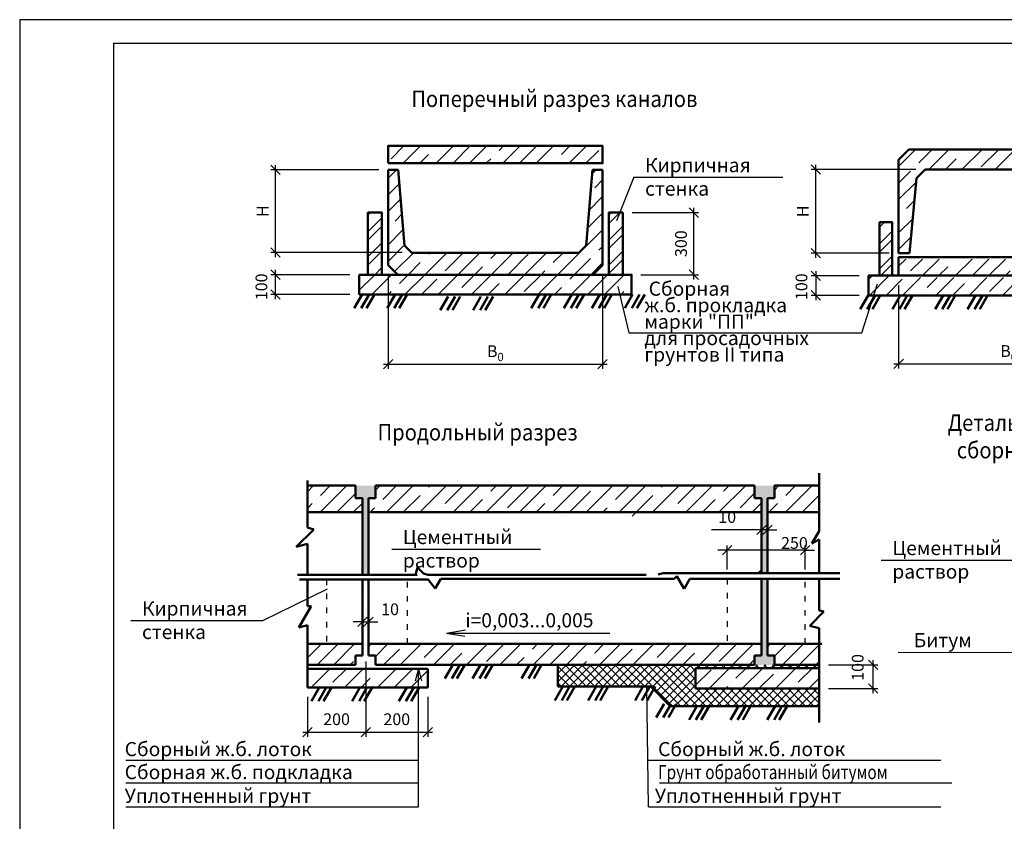
# Model space of a CAD drawing. Units: inches. Extents: x 0 to 104029, y 0 to 69780.
# Drawn here: x 50414 to 50623, y 33148 to 33318 of the extents above; entities that cross this region are included whole.
import ezdxf

# ---------------------------------------------------------------- set-up
doc = ezdxf.new("R2010")
doc.units = ezdxf.units.IN
doc.header["$MEASUREMENT"] = 0
doc.linetypes.add('ACAD_ISO03W100', pattern=[30, 12, -18])
doc.layers.add('ramka_0.1', color=4, linetype='Continuous')
doc.layers.add('надписи', color=170, linetype='Continuous')
for name, color, linetype, lineweight in [('ramka_0.4', 10, 'Continuous', 30), ('razmer', 10, 'Continuous', 25), ('risunki 0.3', 5, 'Continuous', 30), ('risunki 0.5', 3, 'Continuous', 50), ('risunki_wtrix', 224, 'ACAD_ISO03W100', 25), ('text', 10, 'Continuous', 25)]:
    doc.layers.add(name, color=color, linetype=linetype, lineweight=lineweight)
doc.styles.add('razmer', font='romand.shx', dxfattribs={"oblique": 15, "height": 2.5})
doc.styles.add('razmer1', font='romand.shx', dxfattribs={"height": 2.5})
doc.dimstyles.new('razmer1', dxfattribs={"dimtxt": 3, "dimasz": 2, "dimexe": 1, "dimexo": 2, "dimgap": 1.5, "dimtad": 1, "dimdec": 0, "dimzin": 0, "dimdsep": 46, "dimtxsty": 'razmer1', "dimblk": 'OBLIQUE', "dimcen": 0.09, "dimdle": 1, "dimadec": 0, "dimazin": 0, "dimtfac": 1, "dimtdec": 0, "dimtmove": 0, "dimatfit": 2, "dimfxl": 1, "dimtolj": 1, "dimtzin": 0, "dimarcsym": 1})
pattern_1 = [(225, (-22.8313, 326.6445), (3.5355339, -3.5355339), []), (225, (-26.367, 326.6445), (3.5355339, -3.5355339), [6.25, -1.25, 0, -1.25])]
pattern_2 = [(37.5, (-22.8313, 326.6445), (-0.06299336, 1.92682377), [0, -1.52, 0, -1.7, 0, -1.625]), (7.5, (-22.8313, 326.6445), (1.7697767, 2.82214607), [0, -0.82, 0, -1.37, 0, -0.525]), (327.5, (-24.0613, 326.6445), (3.11414186, 0.005659054), [0, -0.5, 0, -1.8, 0, -2.35]), (317.5, (-24.0613, 326.6445), (3.0061266, 0.87767556), [0, -0.25, 0, -1.18, 0, -1.35])]

# ---------------------------------------------------------------- blocks, each defined once
blk = doc.blocks.new('_Oblique')
at = {"color": 0, "linetype": 'ByBlock', "lineweight": -2}
blk.add_line((-0.5, -0.5), (0.5, 0.5), dxfattribs=at)
blk = doc.blocks.new('*D733')
at = {"layer": 'Defpoints', "color": 0, "ltscale": 100, "transparency": 16777216}
for p in [(50468.31, 33286.08), (50492.25, 33286.08), (50497.27, 33268.48)]:
    blk.add_point(p, dxfattribs=at)
at = {"layer": 'razmer', "color": 0, "lineweight": -2, "ltscale": 100, "transparency": 16777216}
for p, q in [((50468.31, 33267.48), (50468.31, 33287.08)), ((50490.25, 33286.08), (50467.31, 33286.08)), ((50495.27, 33268.48), (50467.31, 33268.48))]:
    blk.add_line(p, q, dxfattribs=at)
at = {"layer": 'razmer', "color": 0, "lineweight": -2, "ltscale": 100, "transparency": 16777216, "xscale": 2, "yscale": 2, "zscale": 2}
for p, rotation in [((50468.31, 33286.08), 90), ((50468.31, 33268.48), 270)]:
    blk.add_blockref('_Oblique', p, dxfattribs=dict(at, rotation=rotation))
at = {"layer": 'razmer', "color": 0, "ltscale": 100, "transparency": 16777216, "insert": (50465.56, 33277.28), "char_height": 2.5, "attachment_point": 5, "rotation": 90, "style": 'razmer'}
blk.add_mtext('\\A1;Н', dxfattribs=at)
blk = doc.blocks.new('*D734')
at = {"layer": 'Defpoints', "color": 0, "ltscale": 100, "transparency": 16777216}
for p in [(50468.31, 33263.76), (50486.1, 33263.76), (50486.1, 33259.56)]:
    blk.add_point(p, dxfattribs=at)
at = {"layer": 'razmer', "color": 0, "lineweight": -2, "ltscale": 100, "transparency": 16777216}
for p, q in [((50468.31, 33258.56), (50468.31, 33264.76)), ((50484.1, 33263.76), (50467.31, 33263.76)), ((50484.1, 33259.56), (50467.31, 33259.56))]:
    blk.add_line(p, q, dxfattribs=at)
at = {"layer": 'razmer', "color": 0, "lineweight": -2, "ltscale": 100, "transparency": 16777216, "xscale": 2, "yscale": 2, "zscale": 2}
for p, rotation in [((50468.31, 33263.76), 90), ((50468.31, 33259.56), 270)]:
    blk.add_blockref('_Oblique', p, dxfattribs=dict(at, rotation=rotation))
at = {"layer": 'razmer', "color": 0, "ltscale": 100, "transparency": 16777216, "insert": (50465.3, 33261.17), "char_height": 2.5, "attachment_point": 5, "rotation": 90, "style": 'razmer'}
blk.add_mtext('\\A1;100', dxfattribs=at)
blk = doc.blocks.new('*D735')
at = {"layer": 'Defpoints', "color": 0, "ltscale": 100, "transparency": 16777216}
for p in [(50542.18, 33276.95), (50557.3, 33276.95), (50544.02, 33263.76)]:
    blk.add_point(p, dxfattribs=at)
at = {"layer": 'razmer', "color": 0, "lineweight": -2, "ltscale": 100, "transparency": 16777216}
for p, q in [((50544.18, 33276.95), (50558.3, 33276.95)), ((50557.3, 33262.76), (50557.3, 33277.95)), ((50546.02, 33263.76), (50558.3, 33263.76))]:
    blk.add_line(p, q, dxfattribs=at)
at = {"layer": 'razmer', "color": 0, "lineweight": -2, "ltscale": 100, "transparency": 16777216, "xscale": 2, "yscale": 2, "zscale": 2}
for p, rotation in [((50557.3, 33276.95), 90), ((50557.3, 33263.76), 270)]:
    blk.add_blockref('_Oblique', p, dxfattribs=dict(at, rotation=rotation))
at = {"layer": 'razmer', "color": 0, "ltscale": 100, "transparency": 16777216, "insert": (50554.55, 33270.35), "char_height": 2.5, "attachment_point": 5, "rotation": 90, "style": 'razmer'}
blk.add_mtext('\\A1;300', dxfattribs=at)
blk = doc.blocks.new('*D736')
at = {"layer": 'Defpoints', "color": 0, "ltscale": 100, "transparency": 16777216}
for p in [(50492.25, 33265.8), (50537.87, 33265.8), (50537.87, 33244.73)]:
    blk.add_point(p, dxfattribs=at)
at = {"layer": 'razmer', "color": 0, "lineweight": -2, "ltscale": 100, "transparency": 16777216}
for p, q in [((50492.25, 33263.8), (50492.25, 33243.73)), ((50537.87, 33263.8), (50537.87, 33243.73)), ((50491.25, 33244.73), (50538.87, 33244.73))]:
    blk.add_line(p, q, dxfattribs=at)
at = {"layer": 'razmer', "color": 0, "lineweight": -2, "ltscale": 100, "transparency": 16777216, "xscale": 2, "yscale": 2, "zscale": 2, "rotation": 180}
blk.add_blockref('_Oblique', (50492.25, 33244.73), dxfattribs=at)
at = {"layer": 'razmer', "color": 0, "lineweight": -2, "ltscale": 100, "transparency": 16777216, "xscale": 2, "yscale": 2, "zscale": 2}
blk.add_blockref('_Oblique', (50537.87, 33244.73), dxfattribs=at)
at = {"layer": 'razmer', "color": 0, "ltscale": 100, "transparency": 16777216, "insert": (50515.06, 33247.48), "char_height": 2.5, "attachment_point": 5, "style": 'razmer'}
blk.add_mtext('\\A1;В{\\H0.7x;\\S^ 0;}', dxfattribs=at)
blk = doc.blocks.new('*D737')
at = {"layer": 'Defpoints', "color": 0, "ltscale": 100, "transparency": 16777216}
for p in [(50600.84, 33263.55), (50647.62, 33263.55), (50647.62, 33244.77)]:
    blk.add_point(p, dxfattribs=at)
at = {"layer": 'razmer', "color": 0, "lineweight": -2, "ltscale": 100, "transparency": 16777216}
for p, q in [((50600.84, 33261.55), (50600.84, 33243.77)), ((50647.62, 33261.55), (50647.62, 33243.77)), ((50599.84, 33244.77), (50648.62, 33244.77))]:
    blk.add_line(p, q, dxfattribs=at)
at = {"layer": 'razmer', "color": 0, "lineweight": -2, "ltscale": 100, "transparency": 16777216, "xscale": 2, "yscale": 2, "zscale": 2, "rotation": 180}
blk.add_blockref('_Oblique', (50600.84, 33244.77), dxfattribs=at)
at = {"layer": 'razmer', "color": 0, "lineweight": -2, "ltscale": 100, "transparency": 16777216, "xscale": 2, "yscale": 2, "zscale": 2}
blk.add_blockref('_Oblique', (50647.62, 33244.77), dxfattribs=at)
at = {"layer": 'razmer', "color": 0, "ltscale": 100, "transparency": 16777216, "insert": (50624.23, 33247.52), "char_height": 2.5, "attachment_point": 5, "style": 'razmer'}
blk.add_mtext('\\A1;В{\\H0.7x;\\S^ 0;}', dxfattribs=at)
blk = doc.blocks.new('*D739')
at = {"layer": 'Defpoints', "color": 0, "ltscale": 100, "transparency": 16777216}
for p in [(50594.46, 33263.51), (50583.21, 33259.36), (50594.46, 33259.36)]:
    blk.add_point(p, dxfattribs=at)
at = {"layer": 'razmer', "color": 0, "lineweight": -2, "ltscale": 100, "transparency": 16777216}
for p, q in [((50583.21, 33264.51), (50583.21, 33258.36)), ((50592.46, 33263.51), (50582.21, 33263.51)), ((50592.46, 33259.36), (50582.21, 33259.36))]:
    blk.add_line(p, q, dxfattribs=at)
at = {"layer": 'razmer', "color": 0, "lineweight": -2, "ltscale": 100, "transparency": 16777216, "xscale": 2, "yscale": 2, "zscale": 2}
for p, rotation in [((50583.21, 33263.51), 90), ((50583.21, 33259.36), 270)]:
    blk.add_blockref('_Oblique', p, dxfattribs=dict(at, rotation=rotation))
at = {"layer": 'razmer', "color": 0, "ltscale": 100, "transparency": 16777216, "insert": (50580.17, 33261.2), "char_height": 2.5, "attachment_point": 5, "rotation": 90, "style": 'razmer'}
blk.add_mtext('\\A1;100', dxfattribs=at)
blk = doc.blocks.new('*D740')
at = {"layer": 'Defpoints', "color": 0, "ltscale": 100, "transparency": 16777216}
for p in [(50583.21, 33286.12), (50606.5, 33286.12), (50600.84, 33268.34)]:
    blk.add_point(p, dxfattribs=at)
at = {"layer": 'razmer', "color": 0, "lineweight": -2, "ltscale": 100, "transparency": 16777216}
for p, q in [((50583.21, 33267.34), (50583.21, 33287.12)), ((50604.5, 33286.12), (50582.21, 33286.12)), ((50598.84, 33268.34), (50582.21, 33268.34))]:
    blk.add_line(p, q, dxfattribs=at)
at = {"layer": 'razmer', "color": 0, "lineweight": -2, "ltscale": 100, "transparency": 16777216, "xscale": 2, "yscale": 2, "zscale": 2}
for p, rotation in [((50583.21, 33286.12), 90), ((50583.21, 33268.34), 270)]:
    blk.add_blockref('_Oblique', p, dxfattribs=dict(at, rotation=rotation))
at = {"layer": 'razmer', "color": 0, "ltscale": 100, "transparency": 16777216, "insert": (50580.46, 33277.23), "char_height": 2.5, "attachment_point": 5, "rotation": 90, "style": 'razmer'}
blk.add_mtext('\\A1;Н', dxfattribs=at)
blk = doc.blocks.new('*D741')
at = {"layer": 'Defpoints', "color": 0, "ltscale": 100, "transparency": 16777216}
for p in [(50486.81, 33189.88), (50488.05, 33189.94), (50488.05, 33189.88)]:
    blk.add_point(p, dxfattribs=at)
at = {"layer": 'razmer', "color": 0, "lineweight": -2, "ltscale": 100, "transparency": 16777216}
for p, q in [((50486.81, 33191.88), (50486.81, 33190.94)), ((50488.05, 33191.88), (50488.05, 33190.94)), ((50486.81, 33189.94), (50484.81, 33189.94)), ((50486.81, 33189.94), (50488.05, 33189.94)), ((50488.05, 33189.94), (50490.05, 33189.94))]:
    blk.add_line(p, q, dxfattribs=at)
at = {"layer": 'razmer', "color": 0, "lineweight": -2, "ltscale": 100, "transparency": 16777216, "xscale": 2, "yscale": 2, "zscale": 2}
blk.add_blockref('_Oblique', (50486.81, 33189.94), dxfattribs=at)
at = {"layer": 'razmer', "color": 0, "lineweight": -2, "ltscale": 100, "transparency": 16777216, "xscale": 2, "yscale": 2, "zscale": 2, "rotation": 180}
blk.add_blockref('_Oblique', (50488.05, 33189.94), dxfattribs=at)
at = {"layer": 'razmer', "color": 0, "ltscale": 100, "transparency": 16777216, "insert": (50492.67, 33192.59), "char_height": 2.5, "attachment_point": 5, "style": 'razmer'}
blk.add_mtext('\\A1;10', dxfattribs=at)
blk = doc.blocks.new('*D742')
at = {"layer": 'Defpoints', "color": 0, "ltscale": 100, "transparency": 16777216}
for p in [(50487.51, 33183.46), (50475.08, 33175.97), (50487.51, 33166.46)]:
    blk.add_point(p, dxfattribs=at)
at = {"layer": 'razmer', "color": 0, "lineweight": -2, "ltscale": 100, "transparency": 16777216}
for p, q in [((50487.51, 33181.46), (50487.51, 33165.46)), ((50475.08, 33173.97), (50475.08, 33165.46)), ((50474.08, 33166.46), (50488.51, 33166.46))]:
    blk.add_line(p, q, dxfattribs=at)
at = {"layer": 'razmer', "color": 0, "lineweight": -2, "ltscale": 100, "transparency": 16777216, "xscale": 2, "yscale": 2, "zscale": 2, "rotation": 180}
blk.add_blockref('_Oblique', (50475.08, 33166.46), dxfattribs=at)
at = {"layer": 'razmer', "color": 0, "lineweight": -2, "ltscale": 100, "transparency": 16777216, "xscale": 2, "yscale": 2, "zscale": 2}
blk.add_blockref('_Oblique', (50487.51, 33166.46), dxfattribs=at)
at = {"layer": 'razmer', "color": 0, "ltscale": 100, "transparency": 16777216, "insert": (50481.29, 33169.21), "char_height": 2.5, "attachment_point": 5, "style": 'razmer'}
blk.add_mtext('\\A1;200', dxfattribs=at)
blk = doc.blocks.new('*D743')
at = {"layer": 'Defpoints', "color": 0, "ltscale": 100, "transparency": 16777216}
for p in [(50487.51, 33181.46), (50500.68, 33175.97), (50500.68, 33166.46)]:
    blk.add_point(p, dxfattribs=at)
at = {"layer": 'razmer', "color": 0, "lineweight": -2, "ltscale": 100, "transparency": 16777216}
for p, q in [((50487.51, 33179.46), (50487.51, 33165.46)), ((50500.68, 33173.97), (50500.68, 33165.46)), ((50486.51, 33166.46), (50501.68, 33166.46))]:
    blk.add_line(p, q, dxfattribs=at)
at = {"layer": 'razmer', "color": 0, "lineweight": -2, "ltscale": 100, "transparency": 16777216, "xscale": 2, "yscale": 2, "zscale": 2, "rotation": 180}
blk.add_blockref('_Oblique', (50487.51, 33166.46), dxfattribs=at)
at = {"layer": 'razmer', "color": 0, "lineweight": -2, "ltscale": 100, "transparency": 16777216, "xscale": 2, "yscale": 2, "zscale": 2}
blk.add_blockref('_Oblique', (50500.68, 33166.46), dxfattribs=at)
at = {"layer": 'razmer', "color": 0, "ltscale": 100, "transparency": 16777216, "insert": (50494.09, 33169.21), "char_height": 2.5, "attachment_point": 5, "style": 'razmer'}
blk.add_mtext('\\A1;200', dxfattribs=at)
blk = doc.blocks.new('*D744')
at = {"layer": 'Defpoints', "color": 0, "ltscale": 100, "transparency": 16777216}
for p in [(50583.92, 33180.76), (50595.41, 33180.76), (50583.92, 33175.76)]:
    blk.add_point(p, dxfattribs=at)
at = {"layer": 'razmer', "color": 0, "lineweight": -2, "ltscale": 100, "transparency": 16777216}
for p, q in [((50585.92, 33180.76), (50596.41, 33180.76)), ((50595.41, 33174.76), (50595.41, 33181.76)), ((50585.92, 33175.76), (50596.41, 33175.76))]:
    blk.add_line(p, q, dxfattribs=at)
at = {"layer": 'razmer', "color": 0, "lineweight": -2, "ltscale": 100, "transparency": 16777216, "xscale": 2, "yscale": 2, "zscale": 2}
for p, rotation in [((50595.41, 33180.76), 90), ((50595.41, 33175.76), 270)]:
    blk.add_blockref('_Oblique', p, dxfattribs=dict(at, rotation=rotation))
at = {"layer": 'razmer', "color": 0, "ltscale": 100, "transparency": 16777216, "insert": (50592.13, 33180.23), "char_height": 2.5, "attachment_point": 5, "rotation": 90, "style": 'razmer'}
blk.add_mtext('\\A1;100', dxfattribs=at)
blk = doc.blocks.new('*D745')
at = {"layer": 'Defpoints', "color": 0, "ltscale": 100, "transparency": 16777216}
for p in [(50564.35, 33205.19), (50564.35, 33199.06), (50580.95, 33199.06)]:
    blk.add_point(p, dxfattribs=at)
at = {"layer": 'razmer', "color": 0, "lineweight": -2, "ltscale": 100, "transparency": 16777216}
for p, q in [((50564.35, 33201.06), (50564.35, 33206.19)), ((50580.95, 33201.06), (50580.95, 33206.19)), ((50564.35, 33205.19), (50562.35, 33205.19)), ((50580.95, 33205.19), (50564.35, 33205.19)), ((50580.95, 33205.19), (50582.95, 33205.19))]:
    blk.add_line(p, q, dxfattribs=at)
at = {"layer": 'razmer', "color": 0, "lineweight": -2, "ltscale": 100, "transparency": 16777216, "xscale": 2, "yscale": 2, "zscale": 2}
blk.add_blockref('_Oblique', (50564.35, 33205.19), dxfattribs=at)
at = {"layer": 'razmer', "color": 0, "lineweight": -2, "ltscale": 100, "transparency": 16777216, "xscale": 2, "yscale": 2, "zscale": 2, "rotation": 180}
blk.add_blockref('_Oblique', (50580.95, 33205.19), dxfattribs=at)
at = {"layer": 'razmer', "color": 0, "ltscale": 100, "transparency": 16777216, "insert": (50578.68, 33206.7), "char_height": 2.5, "attachment_point": 5, "style": 'razmer'}
blk.add_mtext('\\A1;250', dxfattribs=at)
blk = doc.blocks.new('*D746')
at = {"layer": 'Defpoints', "color": 0, "ltscale": 100, "transparency": 16777216}
for p in [(50571.7, 33210.57), (50571.7, 33209.48), (50572.93, 33210.57)]:
    blk.add_point(p, dxfattribs=at)
at = {"layer": 'razmer', "color": 0, "lineweight": -2, "ltscale": 100, "transparency": 16777216}
for p, q in [((50571.7, 33209.48), (50561.06, 33209.48)), ((50572.93, 33209.48), (50571.7, 33209.48)), ((50572.93, 33209.48), (50574.93, 33209.48)), ((50571.7, 33208.57), (50571.7, 33208.48)), ((50572.93, 33208.57), (50572.93, 33208.48))]:
    blk.add_line(p, q, dxfattribs=at)
at = {"layer": 'razmer', "color": 0, "lineweight": -2, "ltscale": 100, "transparency": 16777216, "xscale": 2, "yscale": 2, "zscale": 2}
blk.add_blockref('_Oblique', (50571.7, 33209.48), dxfattribs=at)
at = {"layer": 'razmer', "color": 0, "lineweight": -2, "ltscale": 100, "transparency": 16777216, "xscale": 2, "yscale": 2, "zscale": 2, "rotation": 180}
blk.add_blockref('_Oblique', (50572.93, 33209.48), dxfattribs=at)
at = {"layer": 'razmer', "color": 0, "ltscale": 100, "transparency": 16777216, "insert": (50564.38, 33212.23), "char_height": 2.5, "attachment_point": 5, "style": 'razmer'}
blk.add_mtext('\\A1;10', dxfattribs=at)

msp = doc.modelspace()

# ---------------------------------------------------------------- hatches: boundary and pattern name
at = {"layer": 'risunki 0.3', "ltscale": 100}
h = msp.add_hatch(dxfattribs=at)
h.set_pattern_fill('AR-SAND', style=0)
h.set_pattern_definition(pattern_2)
h.paths.add_polyline_path([(50572.93, 33216.24), (50574.43, 33216.24), (50574.43, 33218.9), (50570.2, 33218.9), (50570.2, 33216.24), (50571.7, 33216.24), (50571.7, 33200.26), (50572.93, 33200.26)])
h.paths.add_polyline_path([(50572.93, 33199.06), (50571.7, 33199.06), (50571.7, 33182.76), (50570.2, 33182.76), (50570.2, 33180.76), (50574.43, 33180.76), (50574.43, 33182.76), (50572.93, 33182.76)])
h.paths.add_polyline_path([(50488.05, 33216.24), (50489.54, 33216.24), (50489.54, 33218.9), (50485.32, 33218.9), (50485.32, 33216.24), (50486.81, 33216.24), (50486.81, 33199.91), (50488.05, 33199.91)])
h = msp.add_hatch(dxfattribs=at)
h.set_pattern_fill('AR-SAND', style=0)
h.set_pattern_definition(pattern_2)
h.paths.add_polyline_path([(50489.54, 33182.76), (50488.05, 33182.76), (50488.05, 33198.94), (50486.81, 33198.94), (50486.81, 33182.76), (50485.32, 33182.76), (50485.32, 33180.76), (50489.54, 33180.76)])
at = {"layer": 'risunki_wtrix', "ltscale": 100}
h = msp.add_hatch(dxfattribs=at)
h.set_pattern_fill('ANSI35', scale=20, angle=180, style=0)
h.set_pattern_definition(pattern_1)
h.paths.add_polyline_path([(50492.25, 33291.13), (50492.25, 33287.45), (50537.87, 33287.45), (50537.87, 33291.13)])
h.paths.add_polyline_path([(50534.36, 33269.99), (50532.81, 33268.44), (50497.31, 33268.44), (50495.75, 33269.99), (50494.4, 33286.08), (50492.25, 33286.08), (50492.25, 33265.8), (50494.29, 33263.76), (50535.83, 33263.76), (50537.87, 33265.8), (50537.87, 33286.08), (50535.71, 33286.08)])
h = msp.add_hatch(dxfattribs=at)
h.set_pattern_fill('ANSI35', scale=20, angle=180, style=0)
h.set_pattern_definition(pattern_1)
h.paths.add_polyline_path([(50653.46, 33259.36), (50653.46, 33263.55), (50651.69, 33263.55), (50651.69, 33263.54), (50649, 33263.54), (50649, 33263.55), (50647.62, 33263.55), (50647.62, 33263.15), (50600.84, 33263.15), (50600.84, 33263.55), (50594.46, 33263.55), (50594.46, 33259.36)])
h.paths.add_polyline_path([(50647.62, 33263.55), (50647.62, 33267.09), (50600.84, 33267.09), (50600.84, 33263.55)])
h.paths.add_polyline_path([(50603.03, 33290.39), (50600.84, 33288.19), (50600.84, 33268.34), (50603.13, 33268.34), (50604.66, 33284.27), (50606.5, 33286.12), (50641.95, 33286.12), (50643.8, 33284.27), (50645.33, 33268.34), (50647.62, 33268.34), (50647.62, 33288.19), (50645.43, 33290.39)])
h = msp.add_hatch(dxfattribs=at)
h.set_pattern_fill('ANSI32', scale=10, style=0)
h.set_pattern_definition([(45, (-22.8313, 326.6445), (-2.65165043, 2.65165043), []), (45, (-21.0635, 326.6445), (-2.65165043, 2.65165043), [])])
h.paths.add_polyline_path([(50704.62, 33257.68), (50707.11, 33257.68), (50707.11, 33245.01), (50704.62, 33245.01)])
h.paths.add_polyline_path([(50771.44, 33257.68), (50768.95, 33257.68), (50768.95, 33245.01), (50771.44, 33245.01)])
h.paths.add_polyline_path([(50651.69, 33274.96), (50649, 33274.96), (50649, 33263.54), (50651.69, 33263.54)])
h.paths.add_polyline_path([(50596.76, 33274.96), (50599.46, 33274.96), (50599.46, 33263.55), (50596.76, 33263.55)])
h.paths.add_polyline_path([(50487.94, 33276.95), (50490.92, 33276.95), (50490.92, 33263.76), (50487.94, 33263.76)])
h.paths.add_polyline_path([(50542.18, 33276.95), (50539.19, 33276.95), (50539.19, 33263.76), (50542.18, 33263.76)])
h = msp.add_hatch(dxfattribs=at)
h.set_pattern_fill('ANSI35', scale=20, angle=180, style=0)
h.set_pattern_definition(pattern_1)
h.paths.add_polyline_path([(50544.02, 33259.56), (50544.02, 33263.76), (50542.18, 33263.76), (50542.18, 33263.76), (50539.19, 33263.76), (50539.19, 33263.76), (50486.1, 33263.76), (50486.1, 33259.56)])
h = msp.add_hatch(dxfattribs=at)
h.set_pattern_fill('ANSI37', scale=10, style=0)
h.set_pattern_definition([(45, (-22.8313, 326.6445), (-0.883883476, 0.883883476), []), (135, (-22.8313, 326.6445), (-0.883883476, -0.883883476), [])])
h.paths.add_polyline_path([(50583.92, 33175.76), (50557.65, 33175.76), (50557.65, 33180.09), (50583.92, 33180.09), (50583.92, 33180.76), (50528.33, 33180.76), (50528.33, 33176.14), (50548.15, 33176.14), (50552.27, 33172.01), (50583.92, 33172.01)])
h = msp.add_hatch(dxfattribs=at)
h.set_pattern_fill('ANSI35', scale=20, angle=180, style=0)
h.set_pattern_definition(pattern_1)
h.paths.add_polyline_path([(50583.92, 33175.76), (50583.92, 33180.09), (50557.65, 33180.09), (50557.65, 33175.76)])
h.paths.add_polyline_path([(50500.68, 33175.97), (50500.68, 33179.93), (50475.08, 33179.93), (50475.08, 33175.97)])

# ---------------------------------------------------------------- linework, layer by layer
at = {"layer": 'ramka_0.1', "color": 7, "ltscale": 100}
msp.add_lwpolyline([(50413.89, 33020.99), (50833.89, 33020.99), (50833.89, 33317.99), (50413.89, 33317.99)], close=True, dxfattribs=at)
at = {"layer": 'ramka_0.4', "color": 7, "ltscale": 100}
msp.add_lwpolyline([(50433.89, 33312.99), (50828.89, 33312.99), (50828.89, 33025.99), (50433.89, 33025.99)], close=True, dxfattribs=at)
at = {"layer": 'risunki 0.5', "color": 7, "ltscale": 100}
for p, q in [((50600.84, 33288.19), (50603.03, 33290.39)), ((50645.43, 33290.39), (50603.03, 33290.39)), ((50600.84, 33268.34), (50600.84, 33288.19)), ((50494.4, 33286.08), (50492.25, 33286.08)), ((50492.25, 33286.08), (50492.25, 33265.8)), ((50494.4, 33286.08), (50495.75, 33269.99)), ((50535.71, 33286.08), (50534.36, 33269.99)), ((50535.71, 33286.08), (50537.87, 33286.08)), ((50537.87, 33286.08), (50537.87, 33265.8)), ((50604.66, 33284.27), (50606.5, 33286.12)), ((50606.5, 33286.12), (50641.95, 33286.12)), ((50603.13, 33268.34), (50604.66, 33284.27)), ((50495.75, 33269.99), (50497.31, 33268.44)), ((50497.31, 33268.44), (50532.81, 33268.44)), ((50534.36, 33269.99), (50532.81, 33268.44)), ((50603.13, 33268.34), (50600.84, 33268.34)), ((50492.25, 33265.8), (50494.29, 33263.76)), ((50537.87, 33265.8), (50535.83, 33263.76)), ((50486.75, 33259.56), (50485.06, 33256.65)), ((50488.22, 33259.56), (50486.54, 33256.65)), ((50489.33, 33259.56), (50487.65, 33256.65)), ((50493.73, 33259.56), (50492.04, 33256.65)), ((50495.21, 33259.56), (50493.52, 33256.65)), ((50496.32, 33259.56), (50494.63, 33256.65)), ((50505.02, 33259.09), (50503.34, 33256.18)), ((50506.5, 33259.09), (50504.82, 33256.18)), ((50507.61, 33259.09), (50505.93, 33256.18)), ((50512, 33259.09), (50510.32, 33256.18)), ((50513.48, 33259.09), (50511.8, 33256.18)), ((50514.59, 33259.09), (50512.91, 33256.18)), ((50524.36, 33259.56), (50522.68, 33256.65)), ((50525.84, 33259.56), (50524.16, 33256.65)), ((50526.95, 33259.56), (50525.27, 33256.65)), ((50531.34, 33259.56), (50529.66, 33256.65)), ((50532.82, 33259.56), (50531.14, 33256.65)), ((50533.93, 33259.56), (50532.25, 33256.65)), ((50537.28, 33259.56), (50535.6, 33256.65)), ((50538.76, 33259.56), (50537.08, 33256.65)), ((50539.87, 33259.56), (50538.19, 33256.65)), ((50544.26, 33259.56), (50542.58, 33256.65)), ((50545.74, 33259.56), (50544.06, 33256.65)), ((50546.85, 33259.56), (50545.17, 33256.65)), ((50594.34, 33259.36), (50592.66, 33256.44)), ((50595.82, 33259.36), (50594.14, 33256.44)), ((50596.93, 33259.36), (50595.25, 33256.44)), ((50601.19, 33259.36), (50599.51, 33256.44)), ((50602.67, 33259.36), (50600.99, 33256.44)), ((50603.78, 33259.36), (50602.1, 33256.44)), ((50610.3, 33259.36), (50608.62, 33256.44)), ((50611.78, 33259.36), (50610.1, 33256.44)), ((50612.89, 33259.36), (50611.2, 33256.44)), ((50617.18, 33259.36), (50615.5, 33256.44)), ((50618.66, 33259.36), (50616.98, 33256.44)), ((50619.77, 33259.36), (50618.09, 33256.44)), ((50475.08, 33219.99), (50475.08, 33209.96)), ((50583.92, 33221.58), (50583.92, 33209.22)), ((50475.08, 33218.9), (50485.32, 33218.9)), ((50485.32, 33218.9), (50485.32, 33216.24)), ((50489.54, 33218.9), (50489.54, 33216.24)), ((50489.54, 33218.9), (50570.2, 33218.9)), ((50570.2, 33218.9), (50570.2, 33216.24)), ((50574.43, 33218.9), (50574.43, 33216.24)), ((50574.43, 33218.9), (50583.92, 33218.9)), ((50485.32, 33216.24), (50486.81, 33216.24)), ((50486.81, 33216.24), (50486.81, 33199.91)), ((50488.05, 33216.24), (50489.54, 33216.24)), ((50488.05, 33216.24), (50488.05, 33199.91)), ((50570.2, 33216.24), (50571.7, 33216.24)), ((50571.7, 33216.24), (50571.7, 33200.26)), ((50572.93, 33216.24), (50574.43, 33216.24)), ((50572.93, 33216.24), (50572.93, 33200.26)), ((50475.08, 33213.23), (50486.81, 33213.23)), ((50488.61, 33213.23), (50571.7, 33213.23)), ((50572.93, 33213.23), (50583.92, 33213.23)), ((50476.45, 33209.59), (50472.72, 33205.86)), ((50475.08, 33209.96), (50476.45, 33209.59)), ((50583.92, 33209.22), (50582.4, 33206.59)), ((50582.4, 33206.59), (50583.92, 33207.47)), ((50583.92, 33207.47), (50583.92, 33200.26)), ((50472.72, 33205.86), (50475.08, 33206.49)), ((50475.08, 33206.49), (50475.08, 33199.92)), ((50498.11, 33199.91), (50498.53, 33201.49)), ((50498.53, 33201.49), (50499.78, 33200.24)), ((50473.01, 33199.92), (50498.4, 33199.91)), ((50499.78, 33200.24), (50500.67, 33199.93)), ((50500.67, 33199.93), (50547.13, 33199.93)), ((50503.45, 33199.06), (50502.29, 33197.05)), ((50553.12, 33199.06), (50503.45, 33199.06)), ((50549.66, 33199.97), (50550.76, 33200.26)), ((50550.76, 33200.26), (50588.3, 33200.26)), ((50553.69, 33199.63), (50553.12, 33199.06)), ((50555.22, 33196.97), (50553.69, 33199.63)), ((50556.42, 33199.06), (50555.22, 33196.97)), ((50588.3, 33199.06), (50556.42, 33199.06)), ((50571.7, 33199.06), (50571.7, 33182.76)), ((50572.93, 33199.06), (50572.93, 33182.76)), ((50583.92, 33199.06), (50583.92, 33192.37)), ((50500.76, 33198.94), (50473.4, 33198.94)), ((50475.08, 33198.94), (50475.08, 33193.25)), ((50486.81, 33198.94), (50486.81, 33182.76)), ((50488.05, 33198.94), (50488.05, 33182.76)), ((50502.29, 33197.05), (50500.76, 33198.94)), ((50475.88, 33193.25), (50473.28, 33188.75)), ((50475.08, 33193.25), (50475.88, 33193.25)), ((50584.94, 33192.1), (50581.93, 33189.09)), ((50583.92, 33192.37), (50584.94, 33192.1)), ((50473.28, 33188.75), (50475.08, 33189.23)), ((50475.08, 33189.23), (50475.08, 33175.97)), ((50581.93, 33189.09), (50583.92, 33188.56)), ((50583.92, 33188.56), (50583.92, 33168.51)), ((50475.08, 33185.22), (50486.81, 33185.22)), ((50488.05, 33185.22), (50571.7, 33185.22)), ((50572.93, 33185.24), (50584.53, 33185.24)), ((50485.32, 33182.76), (50486.81, 33182.76)), ((50485.32, 33182.76), (50485.32, 33180.76)), ((50488.05, 33182.76), (50489.54, 33182.76)), ((50489.54, 33182.76), (50489.54, 33180.76)), ((50570.2, 33182.76), (50571.7, 33182.76)), ((50570.2, 33182.76), (50570.2, 33180.76)), ((50572.93, 33182.76), (50574.43, 33182.76)), ((50574.43, 33182.76), (50574.43, 33180.76)), ((50485.32, 33180.76), (50475.08, 33180.76)), ((50489.54, 33180.76), (50570.2, 33180.76)), ((50506, 33180.76), (50504.31, 33177.85)), ((50507.47, 33180.76), (50505.79, 33177.85)), ((50508.58, 33180.76), (50506.9, 33177.85)), ((50511.92, 33180.76), (50510.23, 33177.85)), ((50513.4, 33180.76), (50511.71, 33177.85)), ((50514.51, 33180.76), (50512.82, 33177.85)), ((50522.3, 33180.76), (50520.62, 33177.85)), ((50523.78, 33180.76), (50522.1, 33177.85)), ((50524.89, 33180.76), (50523.21, 33177.85)), ((50528.33, 33176.14), (50528.33, 33180.76)), ((50574.43, 33180.76), (50583.92, 33180.76)), ((50500.68, 33179.93), (50475.08, 33179.93)), ((50500.68, 33175.97), (50500.68, 33179.93)), ((50583.92, 33180.09), (50557.65, 33180.09)), ((50557.65, 33180.09), (50557.65, 33175.76)), ((50475.08, 33175.97), (50500.68, 33175.97)), ((50477.62, 33175.97), (50475.94, 33173.06)), ((50479.1, 33175.97), (50477.42, 33173.06)), ((50480.21, 33175.97), (50478.52, 33173.06)), ((50486.27, 33175.97), (50484.59, 33173.06)), ((50487.75, 33175.97), (50486.07, 33173.06)), ((50488.86, 33175.97), (50487.18, 33173.06)), ((50496.23, 33175.97), (50494.55, 33173.06)), ((50497.71, 33175.97), (50496.03, 33173.06)), ((50498.82, 33175.97), (50497.14, 33173.06)), ((50529.38, 33176.14), (50527.7, 33173.22)), ((50548.15, 33176.14), (50528.33, 33176.14)), ((50530.86, 33176.14), (50529.18, 33173.22)), ((50531.97, 33176.14), (50530.29, 33173.22)), ((50536.48, 33176.14), (50534.8, 33173.22)), ((50537.96, 33176.14), (50536.28, 33173.22)), ((50539.07, 33176.14), (50537.39, 33173.22)), ((50546.45, 33176.14), (50544.77, 33173.22)), ((50547.93, 33176.14), (50546.25, 33173.22)), ((50549.04, 33176.14), (50547.36, 33173.22)), ((50552.27, 33172.01), (50548.15, 33176.14)), ((50557.65, 33175.76), (50583.92, 33175.76)), ((50550.96, 33172.48), (50549.28, 33169.57)), ((50552.44, 33172.48), (50550.76, 33169.57)), ((50553.55, 33172.48), (50551.87, 33169.57)), ((50583.92, 33172.01), (50552.27, 33172.01)), ((50557.94, 33172.01), (50556.26, 33169.1)), ((50559.42, 33172.01), (50557.73, 33169.1)), ((50560.53, 33172.01), (50558.84, 33169.1)), ((50566.76, 33172.01), (50565.08, 33169.1)), ((50568.24, 33172.01), (50566.56, 33169.1)), ((50569.35, 33172.01), (50567.67, 33169.1)), ((50574.55, 33172.01), (50572.87, 33169.1)), ((50576.03, 33172.01), (50574.35, 33169.1)), ((50577.14, 33172.01), (50575.46, 33169.1))]:
    msp.add_line(p, q, dxfattribs=at)
for points in [[(50492.25, 33287.45), (50537.87, 33287.45), (50537.87, 33291.13), (50492.25, 33291.13)], [(50487.94, 33276.95), (50490.92, 33276.95), (50490.92, 33263.76), (50487.94, 33263.76)], [(50542.18, 33276.95), (50539.19, 33276.95), (50539.19, 33263.76), (50542.18, 33263.76)], [(50596.76, 33274.96), (50599.46, 33274.96), (50599.46, 33263.55), (50596.76, 33263.55)], [(50600.84, 33267.48), (50647.62, 33267.48), (50647.62, 33263.55), (50600.84, 33263.55)], [(50486.1, 33263.76), (50544.02, 33263.76), (50544.02, 33259.56), (50486.1, 33259.56)], [(50594.46, 33263.55), (50653.46, 33263.55), (50653.46, 33259.36), (50594.46, 33259.36)]]:
    msp.add_lwpolyline(points, close=True, dxfattribs=at)
at = {"layer": 'risunki_wtrix', "color": 7, "ltscale": 100}
for p, q in [((50476.38, 33218.9), (50475.08, 33217.6)), ((50483.45, 33218.9), (50477.78, 33213.23)), ((50479.92, 33218.9), (50477.85, 33216.83)), ((50490.53, 33218.9), (50489.54, 33217.92)), ((50494.06, 33218.9), (50491.11, 33215.95)), ((50497.6, 33218.9), (50491.92, 33213.23)), ((50504.67, 33218.9), (50499, 33213.23)), ((50501.13, 33218.9), (50500.83, 33218.6)), ((50508.2, 33218.9), (50504.37, 33215.06)), ((50511.74, 33218.9), (50506.07, 33213.23)), ((50518.81, 33218.9), (50513.14, 33213.23)), ((50515.27, 33218.9), (50514.09, 33217.72)), ((50522.05, 33218.6), (50517.63, 33214.18)), ((50525.88, 33218.9), (50520.21, 33213.23)), ((50532.95, 33218.9), (50527.28, 33213.23)), ((50529.42, 33218.9), (50527.35, 33216.83)), ((50540.02, 33218.9), (50534.35, 33213.23)), ((50536.19, 33218.6), (50536.19, 33218.6)), ((50543.56, 33218.9), (50540.61, 33215.95)), ((50547.09, 33218.9), (50541.42, 33213.23)), ((50554.17, 33218.9), (50548.49, 33213.23)), ((50550.63, 33218.9), (50550.33, 33218.6)), ((50557.7, 33218.9), (50553.87, 33215.06)), ((50561.24, 33218.9), (50555.56, 33213.23)), ((50568.31, 33218.9), (50562.63, 33213.23)), ((50564.77, 33218.9), (50563.59, 33217.72)), ((50575.38, 33218.9), (50574.43, 33217.95)), ((50582.45, 33218.9), (50576.78, 33213.23)), ((50578.91, 33218.9), (50576.85, 33216.83)), ((50476.97, 33215.95), (50476.97, 33215.95)), ((50485.32, 33217.23), (50481.39, 33213.3)), ((50499.06, 33216.83), (50495.46, 33213.23)), ((50499.95, 33217.72), (50499.95, 33217.72)), ((50512.32, 33215.95), (50509.6, 33213.23)), ((50513.21, 33216.83), (50513.21, 33216.83)), ((50526.46, 33215.95), (50526.46, 33215.95)), ((50535.3, 33217.72), (50530.88, 33213.3)), ((50548.56, 33216.83), (50544.14, 33212.41)), ((50549.45, 33217.72), (50549.45, 33217.72)), ((50561.82, 33215.95), (50559.1, 33213.23)), ((50562.7, 33216.83), (50562.7, 33216.83)), ((50570.2, 33217.26), (50567.12, 33214.18)), ((50575.96, 33215.95), (50575.96, 33215.95)), ((50583.92, 33216.84), (50580.38, 33213.3)), ((50476.08, 33215.06), (50475.08, 33214.06)), ((50486.81, 33215.19), (50484.85, 33213.23)), ((50489.34, 33214.18), (50488.05, 33212.89)), ((50490.23, 33215.06), (50490.23, 33215.06)), ((50503.48, 33214.18), (50503.48, 33214.18)), ((50525.58, 33215.06), (50523.74, 33213.23)), ((50538.84, 33214.18), (50537.89, 33213.23)), ((50539.72, 33215.06), (50539.72, 33215.06)), ((50552.98, 33214.18), (50552.98, 33214.18)), ((50571.7, 33215.22), (50569.71, 33213.23)), ((50575.08, 33215.06), (50573.24, 33213.23)), ((50502.6, 33213.3), (50502.53, 33213.23)), ((50516.74, 33213.3), (50516.74, 33213.3)), ((50530, 33212.41), (50530, 33212.41)), ((50552.1, 33213.3), (50552.03, 33213.23)), ((50566.24, 33213.3), (50566.24, 33213.3)), ((50583.92, 33213.3), (50583.85, 33213.23)), ((50569.78, 33209.76), (50569.78, 33209.76)), ((50503.48, 33200.04), (50503.38, 33199.93)), ((50504.37, 33200.92), (50504.37, 33200.92)), ((50517.63, 33200.04), (50517.63, 33200.04)), ((50553.87, 33200.92), (50553.87, 33200.92)), ((50571.7, 33201.08), (50570.88, 33200.26)), ((50478.05, 33185.22), (50475.08, 33182.24)), ((50481.39, 33185.01), (50477.13, 33180.76)), ((50485.13, 33185.22), (50480.67, 33180.76)), ((50488.66, 33185.22), (50488.05, 33184.6)), ((50492.2, 33185.22), (50489.54, 33182.56)), ((50499.27, 33185.22), (50494.81, 33180.76)), ((50495.53, 33185.01), (50495.53, 33185.01)), ((50502.8, 33185.22), (50499.95, 33182.36)), ((50506.34, 33185.22), (50501.88, 33180.76)), ((50513.41, 33185.22), (50508.95, 33180.76)), ((50509.87, 33185.22), (50509.67, 33185.01)), ((50516.95, 33185.22), (50513.21, 33181.48)), ((50520.48, 33185.22), (50516.03, 33180.76)), ((50524.02, 33185.22), (50522.93, 33184.13)), ((50527.55, 33185.22), (50523.1, 33180.76)), ((50530.88, 33185.01), (50526.63, 33180.76)), ((50534.62, 33185.22), (50530.17, 33180.76)), ((50538.16, 33185.22), (50536.19, 33183.25)), ((50541.69, 33185.22), (50537.24, 33180.76)), ((50548.76, 33185.22), (50544.31, 33180.76)), ((50545.03, 33185.01), (50545.03, 33185.01)), ((50552.3, 33185.22), (50549.45, 33182.36)), ((50555.84, 33185.22), (50551.38, 33180.76)), ((50562.91, 33185.22), (50558.45, 33180.76)), ((50559.37, 33185.22), (50559.17, 33185.01)), ((50566.44, 33185.22), (50562.7, 33181.48)), ((50569.98, 33185.22), (50565.52, 33180.76)), ((50573.53, 33185.24), (50572.93, 33184.64)), ((50577.07, 33185.24), (50574.43, 33182.6)), ((50580.38, 33185.01), (50576.13, 33180.76)), ((50583.92, 33185.02), (50579.66, 33180.76)), ((50486.81, 33183.37), (50486.69, 33183.25)), ((50494.64, 33184.13), (50491.28, 33180.76)), ((50507.9, 33183.25), (50505.42, 33180.76)), ((50508.79, 33184.13), (50508.79, 33184.13)), ((50521.16, 33182.36), (50519.56, 33180.76)), ((50522.05, 33183.25), (50522.05, 33183.25)), ((50535.3, 33182.36), (50535.3, 33182.36)), ((50544.14, 33184.13), (50540.77, 33180.76)), ((50557.4, 33183.25), (50554.92, 33180.76)), ((50558.28, 33184.13), (50558.28, 33184.13)), ((50571.54, 33183.25), (50571.54, 33183.25)), ((50484.92, 33181.48), (50484.21, 33180.76)), ((50499.06, 33181.48), (50499.06, 33181.48)), ((50534.42, 33181.48), (50533.7, 33180.76)), ((50548.56, 33181.48), (50548.56, 33181.48)), ((50570.2, 33181.91), (50569.06, 33180.76)), ((50583.92, 33181.48), (50583.2, 33180.76))]:
    msp.add_line(p, q, dxfattribs=at)
at = {"layer": 'risunki_wtrix', "color": 7, "ltscale": 0.1}
for p, q in [((50564.35, 33199.06), (50564.35, 33185.22)), ((50580.95, 33185.24), (50580.95, 33199.06)), ((50479.15, 33198.94), (50479.15, 33185.22)), ((50496.34, 33185.22), (50496.34, 33198.94))]:
    msp.add_line(p, q, dxfattribs=at)
at = {"layer": 'надписи', "color": 7, "ltscale": 100}
for p, q in [((50544.55, 33284.47), (50540.85, 33275.18)), ((50544.55, 33284.47), (50576.21, 33284.47)), ((50541.12, 33261.25), (50543.48, 33251.41)), ((50592.99, 33251.41), (50596.34, 33261.8)), ((50543.48, 33251.41), (50592.99, 33251.41)), ((50493.01, 33205.39), (50524.67, 33205.38)), ((50597.13, 33203.04), (50628.8, 33203.03)), ((50465.63, 33190.18), (50479.33, 33196.94)), ((50437.53, 33190.18), (50465.63, 33190.18)), ((50504.7, 33187.52), (50508.71, 33188.2)), ((50504.7, 33187.52), (50539.39, 33187.52)), ((50504.7, 33187.52), (50508.57, 33186.89)), ((50600.77, 33183.44), (50638.12, 33183.43)), ((50498.7, 33179.93), (50497.99, 33177.29)), ((50498.7, 33150.61), (50498.7, 33179.93)), ((50498.7, 33179.93), (50499.38, 33177.41)), ((50547.63, 33150.61), (50547.29, 33176.14)), ((50436.49, 33160.54), (50498.7, 33160.54)), ((50547.63, 33160.54), (50609.84, 33160.54)), ((50436.49, 33155.65), (50498.7, 33155.65)), ((50549.94, 33155.65), (50612.15, 33155.65)), ((50436.49, 33150.61), (50498.7, 33150.61)), ((50547.63, 33150.61), (50609.84, 33150.61))]:
    msp.add_line(p, q, dxfattribs=at)

# ---------------------------------------------------------------- texts
at = {"layer": 'text', "color": 7, "ltscale": 100, "attachment_point": 1, "style": 'razmer'}
for s, insert, char_height, width in [('{\\W0.9;Поперечный разрез каналов}', (50497.2, 33302.92), 3.5, 113.5698), ('Кирпичная\\P стенка', (50546.91, 33288.56), 3, 59.5991), ('{\\W0.9;Деталь заполнения швов\\P  сборных элементов}', (50611.28, 33234.03), 3.5, 113.5698), ('{\\W0.9;Продольный разрез }', (50490.01, 33232), 3.5, 113.5698), ('Цементный\\P раствор', (50495.38, 33209.47), 3, 59.5991), ('Цементный\\P раствор', (50599.5, 33207.12), 3, 59.5991), ('Кирпичная\\P стенка', (50439.9, 33194.27), 3, 59.5991), ('\\A1;{\\T0.85;i=0,003...0,005}', (50508.67, 33191.76), 3, 49.4249), (' Битум', (50603.13, 33187.52), 3, 59.5991), ('\\PСборный ж.б. лоток', (50436.22, 33169.36), 3, 104.9775), ('\\PСборный ж.б. лоток', (50549.67, 33169.36), 3, 104.9775), ('\\PСборная ж.б. подкладка', (50436.22, 33164.47), 3, 104.9775), ('\\P{\\W0.8;Грунт обработанный битумом}', (50549.67, 33164.47), 3, 104.9775), ('\\PУплотненный грунт', (50436.22, 33159.43), 3, 104.9775), ('\\PУплотненный грунт', (50548.99, 33159.43), 3, 104.9775)]:
    msp.add_mtext(s, dxfattribs=dict(at, insert=insert, char_height=char_height, width=width))
at = {"layer": 'text', "color": 7, "ltscale": 100, "insert": (50546.76, 33262.28), "char_height": 3, "width": 104.9775, "attachment_point": 1, "line_spacing_factor": 0.7, "style": 'razmer'}
msp.add_mtext(' Сборная\\Pж.б. прокладка\\Pмарки "ПП"\\Pдля просадочных\\Pгрунтов {\\fTimes New Roman|b0|i0|c0|p18;II} типа', dxfattribs=at)

# ---------------------------------------------------------------- dimensions: what is measured, and where the dimension line sits
at = {"layer": 'razmer', "color": 7, "ltscale": 100}
for base, p1, p2, text, picture, middle in [((50468.31, 33286.08), (50497.27, 33268.48), (50492.25, 33286.08), 'Н', '*D733', (50465.56, 33277.28)), ((50583.21, 33286.12), (50600.84, 33268.34), (50606.5, 33286.12), 'Н', '*D740', (50580.46, 33277.23)), ((50557.3, 33276.95), (50544.02, 33263.76), (50542.18, 33276.95), '300', '*D735', (50554.55, 33270.35))]:
    dim = msp.add_linear_dim(base=base, p1=p1, p2=p2, angle=90, text=text, dimstyle='razmer1', override={"dimtxsty": 'razmer'}, dxfattribs=at)
    dim.commit()
    dim.dimension.update_dxf_attribs({"geometry": picture, "text_midpoint": middle})
for base, p1, p2, picture, middle in [((50468.31, 33263.76), (50486.1, 33259.56), (50486.1, 33263.76), '*D734', (50465.3, 33261.17)), ((50583.21, 33259.36), (50594.46, 33263.51), (50594.46, 33259.36), '*D739', (50580.17, 33261.2)), ((50595.41, 33180.76), (50583.92, 33175.76), (50583.92, 33180.76), '*D744', (50592.13, 33180.23))]:
    dim = msp.add_linear_dim(base=base, p1=p1, p2=p2, angle=90, text='100', dimstyle='razmer1', override={"dimtxsty": 'razmer', "dimtmove": 2}, dxfattribs=at)
    dim.commit()
    dim.dimension.update_dxf_attribs({"geometry": picture, "text_midpoint": middle, "dimtype": 160})
for base, p1, p2, text, picture, middle in [((50537.87, 33244.73), (50492.25, 33265.8), (50537.87, 33265.8), 'В{\\H0.7x;\\S^ 0;}', '*D736', (50515.06, 33247.48)), ((50647.62, 33244.77), (50600.84, 33263.55), (50647.62, 33263.55), 'В{\\H0.7x;\\S^ 0;}', '*D737', (50624.23, 33247.52)), ((50571.7, 33209.48), (50572.93, 33210.57), (50571.7, 33210.57), '10', '*D746', (50564.38, 33212.23)), ((50487.51, 33166.46), (50475.08, 33175.97), (50487.51, 33183.46), '200', '*D742', (50481.29, 33169.21)), ((50500.68, 33166.46), (50487.51, 33181.46), (50500.68, 33175.97), '200', '*D743', (50494.09, 33169.21))]:
    dim = msp.add_linear_dim(base=base, p1=p1, p2=p2, text=text, dimstyle='razmer1', override={"dimtxsty": 'razmer'}, dxfattribs=at)
    dim.commit()
    dim.dimension.update_dxf_attribs({"geometry": picture, "text_midpoint": middle})
for base, p1, p2, text, picture, middle in [((50564.35, 33205.19), (50580.95, 33199.06), (50564.35, 33199.06), '250', '*D745', (50578.68, 33206.7)), ((50488.05, 33189.94), (50486.81, 33189.88), (50488.05, 33189.88), '10', '*D741', (50492.67, 33192.59))]:
    dim = msp.add_linear_dim(base=base, p1=p1, p2=p2, text=text, dimstyle='razmer1', override={"dimtxsty": 'razmer', "dimtmove": 2}, dxfattribs=at)
    dim.commit()
    dim.dimension.update_dxf_attribs({"geometry": picture, "text_midpoint": middle, "dimtype": 160})

doc.saveas('drawing.dxf')
